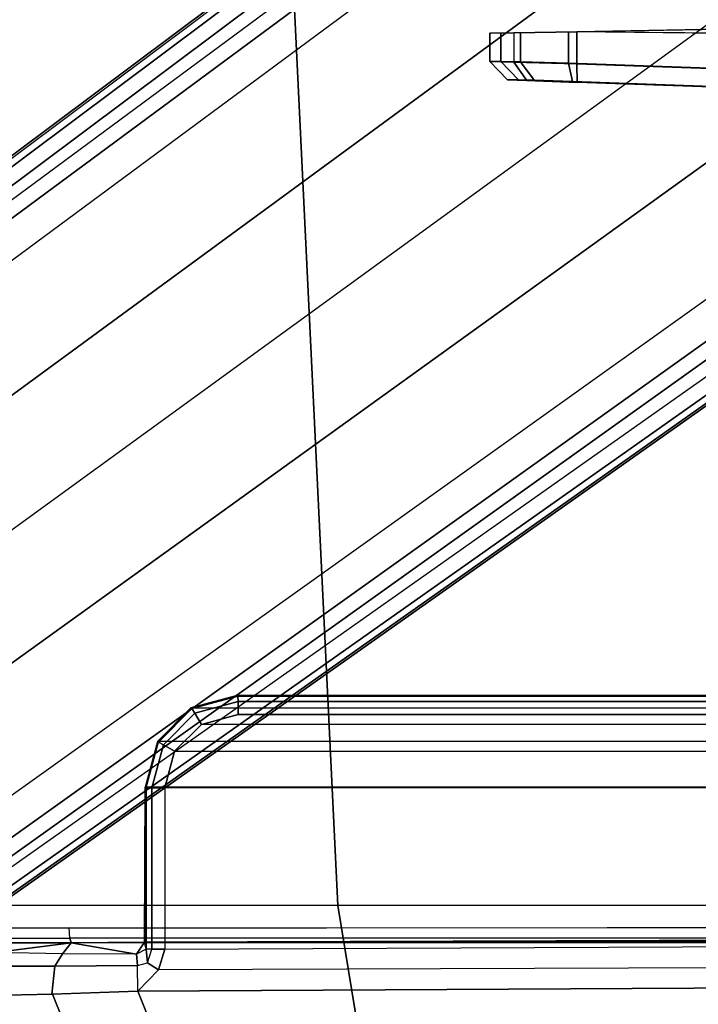
# Model space of a CAD drawing. Units: inches. Extents: x -88 to 47, y -77 to 40.
# Drawn here: x -8 to -6, y -8 to -6 of the extents above; entities that cross this region are included whole.
import ezdxf

# ---------------------------------------------------------------- set-up
doc = ezdxf.new("R2010")
doc.units = ezdxf.units.IN
doc.header["$LTSCALE"] = 12
doc.header["$MEASUREMENT"] = 0
for name, color, linetype in [('SEAT-BASE', 5, 'Continuous'), ('SEAT-FABRIC', 5, 'Continuous'), ('SEAT-SEATPAD', 5, 'Continuous')]:
    doc.layers.add(name, color=color, linetype=linetype)

# ---------------------------------------------------------------- blocks, each defined once
blk = doc.blocks.new('1LINO_CHAIR_STD_ARMS_1T')
at = {"layer": 'SEAT-BASE'}
for points in [[(-1.926, -0.6625, 6.348), (-1.9962, -0.6015, 4.5591), (-10.9903, -7.327, 2.8643), (-11.1546, -7.4833, 3.6812)], [(-1.9962, -0.6015, 4.5591), (-1.9939, -0.6046, 4.4861), (-10.834, -7.2167, 2.8364), (-10.9903, -7.327, 2.8643)], [(-1.9939, -0.6046, 4.4861), (-10.834, -7.2167, 2.8364), (-10.8216, -7.2258, 2.805), (-1.9815, -0.6136, 4.4547)], [(-1.9815, -0.6136, 4.4547), (-10.8216, -7.2258, 2.805), (-10.8009, -7.2509, 2.7922), (-1.9605, -0.6386, 4.4418)], [(-1.2131, -1.6673, 4.4418), (-1.9605, -0.6386, 4.4418), (-10.8009, -7.2509, 2.7922), (-10.2336, -8.0316, 2.7922)], [(-11.1546, -7.4833, 3.6812), (-1.926, -0.6625, 6.348), (-1.9195, -0.6977, 6.4208), (-11.1481, -7.5192, 3.7558)], [(-11.1481, -7.5192, 3.7558), (-1.9195, -0.6977, 6.4208), (-1.8812, -0.7597, 6.4564), (-11.1083, -7.5827, 3.7913)], [(-1.8812, -0.7597, 6.4564), (-11.1083, -7.5827, 3.7913), (-10.9924, -7.7423, 3.8045), (-1.7371, -0.9581, 6.4769)], [(-1.7371, -0.9581, 6.4769), (-10.9924, -7.7423, 3.8045), (-10.8763, -7.9021, 3.809), (-1.5925, -1.1571, 6.4838)], [(-1.4479, -1.3561, 6.4769), (-10.7601, -8.062, 3.8045), (-10.8763, -7.9021, 3.809), (-1.5925, -1.1571, 6.4838)], [(-1.3038, -1.5544, 6.4564), (-10.6442, -8.2215, 3.7913), (-10.7601, -8.062, 3.8045), (-1.4479, -1.3561, 6.4769)], [(-10.5961, -8.2789, 3.7558), (-1.2567, -1.61, 6.4208), (-1.3038, -1.5544, 6.4564), (-10.6442, -8.2215, 3.7913)], [(-10.564, -8.2962, 3.6812), (-1.2252, -1.6271, 6.348), (-1.2567, -1.61, 6.4208), (-10.5961, -8.2789, 3.7558)], [(-10.564, -8.2962, 3.6812), (-10.3645, -8.1882, 2.8643), (-1.1889, -1.7126, 4.5591), (-1.2252, -1.6271, 6.348)], [(-1.1959, -1.6949, 4.4547), (-10.2161, -8.0591, 2.805), (-10.2336, -8.0316, 2.7922), (-1.2131, -1.6673, 4.4418)], [(-10.3645, -8.1882, 2.8643), (-10.2113, -8.0738, 2.8364), (-1.1911, -1.7095, 4.4861), (-1.1889, -1.7126, 4.5591)], [(-1.1911, -1.7095, 4.4861), (-10.2113, -8.0738, 2.8364), (-10.2161, -8.0591, 2.805), (-1.1959, -1.6949, 4.4547)], [(-3.0151, -2.0734, 13.8543), (-3.0151, -2.0042, 13.8543), (-3.1501, -2.0066, 13.9175), (-3.1501, -2.0696, 13.9175)], [(-3.0334, -2.0719, 14.9841), (-3.0334, -2.0052, 14.9841), (-3.1363, -2.0069, 14.9162), (-3.1363, -2.0691, 14.9162)], [(-2.4707, -1.9954, 15.1368), (-3.0334, -2.0052, 14.9841), (-3.0334, -2.0719, 14.9841), (-2.47, -2.0914, 15.137)], [(-3.0151, -2.0734, 13.8543), (-2.0957, -2.1055, 13.8091), (-2.1329, -1.9888, 13.8109), (-3.0151, -2.0042, 13.8543)], [(-3.2021, -2.068, 14.0572), (-3.2021, -2.0076, 14.0572), (-3.1501, -2.0066, 13.9175), (-3.1501, -2.0696, 13.9175)], [(-3.1786, -2.0076, 14.8004), (-3.2021, -2.0076, 14.0572), (-3.2021, -2.068, 14.0572), (-3.1786, -2.068, 14.8004)], [(-3.1363, -2.0691, 14.9162), (-3.1363, -2.0069, 14.9162), (-3.1786, -2.0076, 14.8004), (-3.1786, -2.068, 14.8004)], [(-3.2021, -2.068, 14.0572), (-3.1642, -2.1074, 14.056), (-3.1406, -2.1074, 14.7992), (-3.1786, -2.068, 14.8004)], [(-3.1642, -2.1074, 14.056), (-3.2021, -2.068, 14.0572), (-3.1501, -2.0696, 13.9175), (-3.1225, -2.1089, 13.9442)], [(-3.1067, -2.1084, 14.8918), (-3.1363, -2.0691, 14.9162), (-3.1786, -2.068, 14.8004), (-3.1406, -2.1074, 14.7992)], [(-3.0244, -2.1112, 14.9462), (-3.0334, -2.0719, 14.9841), (-3.1363, -2.0691, 14.9162), (-3.1067, -2.1084, 14.8918)], [(-3.1225, -2.1089, 13.9442), (-3.1501, -2.0696, 13.9175), (-3.0151, -2.0734, 13.8543), (-3.0145, -2.1128, 13.8937)], [(-3.0334, -2.0719, 14.9841), (-3.0244, -2.1112, 14.9462), (-2.4634, -2.1307, 15.0984), (-2.47, -2.0914, 15.137)], [(-3.0151, -2.0734, 13.8543), (-2.0957, -2.1055, 13.8091), (-2.0882, -2.1451, 13.8481), (-3.0145, -2.1128, 13.8937)]]:
    blk.add_3dface(points, dxfattribs=at)
for points, invisible_edges in [([(-2.4707, -1.9954, 15.1368), (-3.0334, -2.0052, 14.9841), (-3.1786, -2.0076, 14.8004), (-3.2021, -2.0076, 14.0572)], 10), ([(-3.2021, -2.0076, 14.0572), (-3.0151, -2.0042, 13.8543), (-2.3273, -2.0111, 14.4097), (-2.4707, -1.9954, 15.1368)], 14), ([(-3.2021, -2.0076, 14.0572), (-3.1501, -2.0066, 13.9175), (-3.0151, -2.0042, 13.8543)], 8), ([(-3.0334, -2.0052, 14.9841), (-3.1363, -2.0069, 14.9162), (-3.1786, -2.0076, 14.8004)], 8), ([(-2.2082, -2.0144, 14.1777), (-3.0151, -2.0042, 13.8543), (-2.0719, -1.9879, 14.0247)], 6), ([(-2.1329, -1.9888, 13.8109), (-2.0719, -1.9879, 14.0247), (-3.0151, -2.0042, 13.8543), (-2.0719, -1.9879, 14.0247)], 4), ([(-2.3273, -2.0111, 14.4097), (-3.0151, -2.0042, 13.8543), (-2.2082, -2.0144, 14.1777)], 6), ([(-3.1642, -2.1074, 14.056), (-2.4485, -2.132, 14.3948), (-2.4634, -2.1307, 15.0984), (-3.0244, -2.1112, 14.9462)], 9), ([(-3.1067, -2.1084, 14.8918), (-3.1406, -2.1074, 14.7992), (-3.1642, -2.1074, 14.056), (-3.0244, -2.1112, 14.9462)], 4), ([(-2.4485, -2.132, 14.3948), (-3.1642, -2.1074, 14.056), (-3.1225, -2.1089, 13.9442), (-2.3898, -2.1342, 14.1904)], 5), ([(-2.3898, -2.1342, 14.1904), (-3.1225, -2.1089, 13.9442), (-3.0145, -2.1128, 13.8937), (-2.2376, -2.1397, 14.042)], 5), ([(-2.0882, -2.1451, 13.8481), (-2.2376, -2.1397, 14.042), (-3.0145, -2.1128, 13.8937)], 8)]:
    blk.add_3dface(points, dxfattribs=dict(at, invisible_edges=invisible_edges))
at = {"layer": 'SEAT-FABRIC'}
for points in [[(-3.5277, -3.878, 18.6104), (-5.0991, -3.878, 18.2598), (-5.2773, -1.9432, 18.1743), (-3.6214, -1.9406, 18.5325)], [(-2.6673, -3.878, 18.7894), (-3.5277, -3.878, 18.6104), (-3.6214, -1.9406, 18.5325), (-2.7012, -1.9397, 18.7176)], [(-3.5277, -3.878, 18.6104), (-5.0991, -3.878, 18.2598), (-4.8021, -5.3161, 18.3948), (-3.4108, -4.5925, 18.6697)], [(-2.6673, -3.878, 18.7894), (-3.5277, -3.878, 18.6104), (-3.4108, -4.5925, 18.6697), (-2.5952, -4.2533, 18.8222)]]:
    blk.add_3dface(points, dxfattribs=at)
at = {"layer": 'SEAT-SEATPAD'}
for points in [[(8.5897, -3.9177, 16.0811), (9.1976, 0, 16.1077), (-4.725, 0, 15.8698), (-4.6566, -3.9265, 15.8505)], [(-3.7423, -3.4291, 15.0908), (-3.7446, -3.4276, 15.1774), (-3.843, -3.4539, 15.176), (-3.8407, -3.4554, 15.0891)], [(8, -3.4276, 15.3818), (-3.7446, -3.4276, 15.1774), (-3.843, -3.4539, 15.176), (8.0984, -3.4539, 15.3838)], [(-3.7418, -3.4408, 15.0635), (-3.8343, -3.4657, 15.0618), (-3.8407, -3.4554, 15.0891), (-3.7423, -3.4291, 15.0908)], [(-3.7416, -3.4684, 15.0522), (-3.8203, -3.4895, 15.0508), (-3.8343, -3.4657, 15.0618), (-3.7418, -3.4408, 15.0635)], [(-3.7423, -3.4291, 15.0908), (-3.7446, -3.4276, 15.1774), (8, -3.4276, 15.3818), (8, -3.4291, 15.2952)], [(8.0005, -3.4408, 15.2678), (-3.7418, -3.4408, 15.0635), (-3.7423, -3.4291, 15.0908), (8, -3.4291, 15.2952)], [(8.0007, -3.4684, 15.2565), (-3.7416, -3.4684, 15.0522), (-3.7418, -3.4408, 15.0635), (8.0005, -3.4408, 15.2678)], [(-3.8407, -3.4554, 15.0891), (-3.843, -3.4539, 15.176), (-3.915, -3.526, 15.1753), (-3.9127, -3.5275, 15.0879)], [(-3.843, -3.4539, 15.176), (8.0984, -3.4539, 15.3838), (8.1704, -3.5259, 15.3857), (-3.915, -3.526, 15.1753)], [(-3.8343, -3.4657, 15.0618), (-3.9021, -3.5333, 15.0607), (-3.9127, -3.5275, 15.0879), (-3.8407, -3.4554, 15.0891)], [(-3.8203, -3.4895, 15.0508), (-3.878, -3.5472, 15.0498), (-3.9021, -3.5333, 15.0607), (-3.8343, -3.4657, 15.0618)], [(-3.7416, -3.4684, 15.0522), (8.0007, -3.4684, 15.2565), (8.0794, -3.4895, 15.2579), (-3.8203, -3.4895, 15.0508)], [(8.0794, -3.4895, 15.2579), (-3.8203, -3.4895, 15.0508), (-3.878, -3.5472, 15.0498), (8.137, -3.5472, 15.2589)], [(8.1704, -3.5259, 15.3857), (-3.915, -3.526, 15.1753), (-3.9414, -3.6244, 15.1757), (8.1968, -3.6243, 15.387)], [(-3.9127, -3.5275, 15.0879), (-3.915, -3.526, 15.1753), (-3.9414, -3.6244, 15.1757), (-3.9391, -3.6259, 15.0878)], [(-3.9021, -3.5333, 15.0607), (-3.927, -3.6259, 15.0604), (-3.9391, -3.6259, 15.0878), (-3.9127, -3.5275, 15.0879)], [(-3.878, -3.5472, 15.0498), (-3.8991, -3.6259, 15.0494), (-3.927, -3.6259, 15.0604), (-3.9021, -3.5333, 15.0607)], [(-3.878, -3.5472, 15.0498), (8.137, -3.5472, 15.2589), (8.1581, -3.6259, 15.2593), (-3.8991, -3.6259, 15.0494)], [(8.1968, -3.9175, 15.3895), (8.1968, -3.6243, 15.387), (-3.9414, -3.6244, 15.1757), (-3.9425, -3.9567, 15.2176)], [(-3.9414, -3.6244, 15.1757), (-3.9391, -3.6259, 15.0878), (-3.9391, -3.9713, 15.0878), (-3.9425, -3.9567, 15.2176)], [(-3.927, -3.6259, 15.0604), (-3.9269, -3.9713, 15.0604), (-3.9391, -3.9713, 15.0878), (-3.9391, -3.6259, 15.0878)], [(-3.8991, -3.6259, 15.0494), (-3.899, -3.9713, 15.0494), (-3.9269, -3.9713, 15.0604), (-3.927, -3.6259, 15.0604)], [(8.1581, -3.6259, 15.2593), (-3.8991, -3.6259, 15.0494), (-3.899, -3.9713, 15.0494), (8.1581, -3.9173, 15.2593)], [(-4.104, -3.926, 15.86), (-4.6566, -3.9265, 15.8505), (-4.6564, -3.9482, 15.8416), (-4.1029, -3.9479, 15.8515)], [(-4.104, -3.926, 15.86), (8.5897, -3.9177, 16.0811), (8.5857, -3.9452, 16.0695), (-4.1029, -3.9479, 15.8515)], [(-3.9425, -3.9567, 15.2176), (-3.9425, -3.9567, 15.2176), (8.2108, -3.9475, 15.4038), (8.1968, -3.9175, 15.3895)], [(-3.899, -3.9713, 15.0494), (8.1581, -3.9173, 15.2593), (8.1811, -3.973, 15.2597), (-3.9127, -4.0157, 15.0492)], [(-4.6564, -3.9482, 15.8416), (-4.1029, -3.9479, 15.8515), (-4.1002, -3.9577, 15.8298), (-4.6561, -3.9577, 15.8201)], [(-4.1002, -3.9577, 15.8298), (-4.1029, -3.9479, 15.8515), (8.5857, -3.9452, 16.0695), (8.5847, -3.9567, 16.0417)], [(8.2361, -3.9567, 15.4296), (8.2361, -3.9567, 15.4296), (8.2108, -3.9475, 15.4038), (-3.9425, -3.9567, 15.2176)], [(-4.2628, -3.979, 15.2188), (-4.86, -3.964, 15.6388), (-4.6561, -3.9577, 15.8201), (-4.1002, -3.9577, 15.8298)], [(-4.1181, -3.9815, 15.1499), (-4.1181, -3.9815, 15.1499), (-4.2628, -3.979, 15.2188), (-4.1002, -3.9577, 15.8298)], [(-4.1002, -3.9577, 15.8298), (-4.1002, -3.9577, 15.8298), (-3.9597, -3.9825, 15.1247), (-4.1181, -3.9815, 15.1499)], [(-4.1002, -3.9577, 15.8298), (-4.1002, -3.9577, 15.8298), (-3.9425, -3.9567, 15.2176), (-3.9597, -3.9825, 15.1247)], [(8.5847, -3.9567, 16.0417), (8.2361, -3.9567, 15.4296), (-3.9425, -3.9567, 15.2176), (-4.1002, -3.9577, 15.8298)], [(-3.9425, -3.9567, 15.2176), (-3.9425, -3.9567, 15.2176), (-3.9391, -3.9713, 15.0878), (-3.9597, -3.9825, 15.1247)], [(-4.2961, -4.0081, 15.1702), (-4.1351, -4.0083, 15.0958), (-4.1181, -3.9815, 15.1499), (-4.2628, -3.979, 15.2188)], [(-4.1351, -4.0083, 15.0958), (-3.9578, -4.0067, 15.0705), (-3.9597, -3.9825, 15.1247), (-4.1181, -3.9815, 15.1499)], [(-3.9391, -3.9713, 15.0878), (-3.9597, -3.9825, 15.1247), (-3.9578, -4.0067, 15.0705), (-3.9364, -4.0009, 15.0602)], [(8.1811, -3.973, 15.2597), (-3.9127, -4.0157, 15.0492), (-3.957, -4.0618, 15.0487), (8.2368, -3.9961, 15.2606)], [(-3.9364, -4.0009, 15.0602), (-3.9364, -4.0009, 15.0602), (-3.9269, -3.9713, 15.0604), (-3.9391, -3.9713, 15.0878)], [(-3.9269, -3.9713, 15.0604), (-3.899, -3.9713, 15.0494), (-3.9127, -4.0157, 15.0492), (-3.9364, -4.0009, 15.0602)], [(-4.3062, -4.0718, 15.1574), (-4.1414, -4.0681, 15.0778), (-4.1351, -4.0083, 15.0958), (-4.2961, -4.0081, 15.1702)], [(-4.1414, -4.0681, 15.0778), (-3.957, -4.0618, 15.0487), (-3.9578, -4.0067, 15.0705), (-4.1351, -4.0083, 15.0958)], [(-3.9364, -4.0009, 15.0602), (-3.9127, -4.0157, 15.0492), (-3.957, -4.0618, 15.0487), (-3.9578, -4.0067, 15.0705)], [(-3.7051, -4.6905, 15.0528), (8.3783, -4.6298, 15.2631), (8.2368, -3.9961, 15.2606), (-3.957, -4.0618, 15.0487)], [(-4.3062, -4.0718, 15.1574), (-4.9067, -4.0553, 15.5795), (-5.0566, -5.3914, 15.986), (-4.0013, -4.8322, 15.1464)], [(-3.8594, -4.7645, 15.0753), (-4.1396, -4.068, 15.0772), (-4.3062, -4.0718, 15.1574), (-4.0013, -4.8322, 15.1464)], [(-3.7051, -4.6905, 15.0528), (-3.957, -4.0618, 15.0487), (-4.1396, -4.068, 15.0772), (-3.8594, -4.7645, 15.0753)]]:
    blk.add_3dface(points, dxfattribs=at)

msp = doc.modelspace()

# ---------------------------------------------------------------- block references
msp.add_blockref('1LINO_CHAIR_STD_ARMS_1T', (-3.6381, -4.275))

doc.saveas('drawing.dxf')
